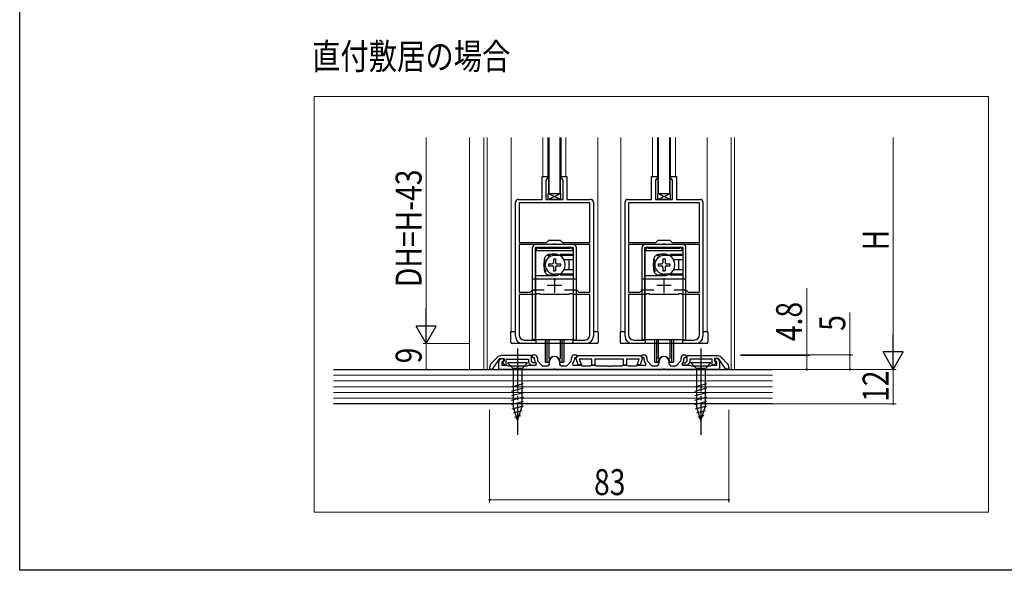
# Model space of a CAD drawing. Extents: x 0 to 990, y 0 to 1594.
# Drawn here: x 0 to 342, y 0 to 191 of the extents above; entities that cross this region are included whole.
import ezdxf

# ---------------------------------------------------------------- set-up
doc = ezdxf.new("R2010")
doc.units = 0
doc.linetypes.add('YCENTER_1', pattern=[13, 10, -1, 1, -1])
doc.linetypes.add('YHIDDEN_1', pattern=[4, 3, -1])
for name, color, linetype, lineweight in [('USER1', 3, 'CONTINUOUS', 13), ('YKK_11', 7, 'CONTINUOUS', 30), ('YKK_12', 2, 'CONTINUOUS', 13), ('YKK_13', 4, 'CONTINUOUS', 30), ('YKK_D', 6, 'CONTINUOUS', 13), ('YKK_ZWAK', 7, 'CONTINUOUS', 30), ('YSS_K', 3, 'CONTINUOUS', 13)]:
    doc.layers.add(name, color=color, linetype=linetype, lineweight=lineweight)
doc.styles.add('text-b', font='extslim2.shx', dxfattribs={"width": 0.8, "bigfont": 'extfont2.shx'})

msp = doc.modelspace()

# ---------------------------------------------------------------- linework, layer by layer
at = {"layer": 'YKK_11', "color": 0, "linetype": 'ByBlock', "lineweight": -2, "ltscale": 0.5}
for p, q in [((181.23, 128.73), (181.23, 136.73)), ((181.23, 136.73), (183.23, 136.73)), ((183.23, 136.73), (183.23, 136.13)), ((187.83, 136.13), (187.83, 136.73)), ((187.83, 136.73), (189.83, 136.73)), ((189.83, 136.73), (189.83, 128.73)), ((219.23, 128.73), (219.23, 136.73)), ((219.23, 136.73), (221.23, 136.73)), ((221.23, 136.73), (221.23, 136.13)), ((225.83, 136.13), (225.83, 136.73)), ((225.83, 136.73), (227.83, 136.73)), ((227.83, 136.73), (227.83, 128.73)), ((183.03, 135.93), (182.53, 135.43)), ((182.53, 135.43), (182.53, 128.73)), ((183.23, 136.13), (183.03, 135.93)), ((188.03, 135.93), (187.83, 136.13)), ((188.53, 135.43), (188.03, 135.93)), ((188.53, 128.73), (188.53, 135.43)), ((221.03, 135.93), (220.53, 135.43)), ((220.53, 135.43), (220.53, 128.73)), ((221.23, 136.13), (221.03, 135.93)), ((226.03, 135.93), (225.83, 136.13)), ((226.53, 135.43), (226.03, 135.93)), ((226.53, 128.73), (226.53, 135.43)), ((172.03, 81.23), (172.03, 127.73)), ((173.03, 128.73), (181.23, 128.73)), ((197.83, 127.53), (173.23, 127.53)), ((197.83, 127.53), (173.23, 127.53)), ((173.23, 127.53), (173.23, 113.83)), ((182.53, 128.73), (188.53, 128.73)), ((189.83, 128.73), (198.03, 128.73)), ((197.83, 113.83), (197.83, 127.53)), ((199.03, 127.73), (199.03, 81.23)), ((210.03, 81.23), (210.03, 127.73)), ((211.03, 128.73), (219.23, 128.73)), ((235.83, 127.53), (211.23, 127.53)), ((235.83, 127.53), (211.23, 127.53)), ((211.23, 127.53), (211.23, 113.83)), ((220.53, 128.73), (226.53, 128.73)), ((227.83, 128.73), (236.03, 128.73)), ((235.83, 113.83), (235.83, 127.53)), ((237.03, 127.73), (237.03, 81.23)), ((173.23, 113.83), (182.73, 113.83)), ((184.79, 113.03), (173.23, 113.03)), ((173.23, 113.03), (173.23, 96.53)), ((182.73, 113.83), (183.53, 114.63)), ((183.53, 114.63), (187.53, 114.63)), ((185.07, 113.21), (184.79, 113.03)), ((185.99, 113.21), (185.07, 113.21)), ((186.27, 113.03), (185.99, 113.21)), ((197.83, 113.03), (186.27, 113.03)), ((187.53, 114.63), (188.33, 113.83)), ((188.33, 113.83), (197.83, 113.83)), ((197.83, 96.53), (197.83, 113.03)), ((211.23, 113.83), (220.73, 113.83)), ((222.79, 113.03), (211.23, 113.03)), ((211.23, 113.03), (211.23, 96.53)), ((220.73, 113.83), (221.53, 114.63)), ((221.53, 114.63), (225.53, 114.63)), ((223.07, 113.21), (222.79, 113.03)), ((223.99, 113.21), (223.07, 113.21)), ((224.27, 113.03), (223.99, 113.21)), ((235.83, 113.03), (224.27, 113.03)), ((225.53, 114.63), (226.33, 113.83)), ((226.33, 113.83), (235.83, 113.83)), ((235.83, 96.53), (235.83, 113.03)), ((173.23, 96.53), (177.13, 96.53)), ((179.19, 95.73), (173.23, 95.73)), ((173.23, 95.73), (173.23, 81.73)), ((177.13, 96.53), (177.93, 97.33)), ((177.93, 97.33), (182, 97.33)), ((179.47, 95.91), (179.19, 95.73)), ((180.39, 95.91), (179.47, 95.91)), ((180.67, 95.73), (180.39, 95.91)), ((185.07, 95.73), (180.67, 95.73)), ((185.25, 95.85), (185.07, 95.73)), ((185.8, 95.85), (185.25, 95.85)), ((185.99, 95.73), (185.8, 95.85)), ((190.39, 95.73), (185.99, 95.73)), ((189.06, 97.33), (193.13, 97.33)), ((189.06, 97.33), (193.13, 97.33)), ((190.67, 95.91), (190.39, 95.73)), ((191.59, 95.91), (190.67, 95.91)), ((191.87, 95.73), (191.59, 95.91)), ((197.83, 95.73), (191.87, 95.73)), ((193.13, 97.33), (193.93, 96.53)), ((193.93, 96.53), (197.83, 96.53)), ((197.83, 81.73), (197.83, 95.73)), ((211.23, 96.53), (215.13, 96.53)), ((217.19, 95.73), (211.23, 95.73)), ((211.23, 95.73), (211.23, 81.73)), ((215.13, 96.53), (215.93, 97.33)), ((215.93, 97.33), (220, 97.33)), ((217.47, 95.91), (217.19, 95.73)), ((218.39, 95.91), (217.47, 95.91)), ((218.67, 95.73), (218.39, 95.91)), ((223.07, 95.73), (218.67, 95.73)), ((223.25, 95.85), (223.07, 95.73)), ((223.8, 95.85), (223.25, 95.85)), ((223.99, 95.73), (223.8, 95.85)), ((228.39, 95.73), (223.99, 95.73)), ((227.06, 97.33), (231.13, 97.33)), ((227.06, 97.33), (231.13, 97.33)), ((228.67, 95.91), (228.39, 95.73)), ((229.59, 95.91), (228.67, 95.91)), ((229.87, 95.73), (229.59, 95.91)), ((235.83, 95.73), (229.87, 95.73)), ((231.13, 97.33), (231.93, 96.53)), ((231.93, 96.53), (235.83, 96.53)), ((235.83, 81.73), (235.83, 95.73)), ((179.03, 78.73), (174.53, 78.73)), ((175.03, 79.93), (179.03, 79.93)), ((179.03, 79.93), (179.03, 78.73)), ((192.03, 78.73), (192.03, 79.93)), ((192.03, 79.93), (196.03, 79.93)), ((196.53, 78.73), (192.03, 78.73)), ((217.03, 78.73), (212.53, 78.73)), ((213.03, 79.93), (217.03, 79.93)), ((217.03, 79.93), (217.03, 78.73)), ((230.03, 78.73), (230.03, 79.93)), ((230.03, 79.93), (234.03, 79.93)), ((234.53, 78.73), (230.03, 78.73)), ((165.74, 73.94), (163.61, 71.81)), ((164.03, 69.83), (166.63, 73.53)), ((166.23, 69.73), (166.23, 72.33)), ((166.63, 73.53), (168.03, 73.53)), ((166.95, 73.36), (167.57, 73.59)), ((177.53, 74.53), (167.16, 74.53)), ((167.91, 72.65), (167.23, 72.4)), ((167.23, 72.4), (167.23, 71.23)), ((168.03, 72.62), (167.36, 72.37)), ((167.36, 72.37), (168.16, 71.23)), ((167.57, 73.59), (167.91, 72.65)), ((168.03, 73.53), (168.03, 72.62)), ((168.83, 71.23), (168.83, 73.33)), ((168.83, 73.33), (176.53, 73.33)), ((176.53, 73.33), (176.53, 72.14)), ((176.53, 72.14), (177.45, 71.23)), ((177.53, 72.56), (177.53, 74.53)), ((178.06, 72.03), (177.53, 72.56)), ((177.63, 74.23), (178.13, 74.73)), ((178.13, 73.73), (177.63, 74.23)), ((179.13, 72.03), (178.06, 72.03)), ((178.13, 74.73), (178.63, 74.73)), ((178.63, 73.73), (178.13, 73.73)), ((178.63, 73.11), (178.63, 73.73)), ((179.13, 71.23), (179.13, 72.03)), ((179.29, 71.6), (179.13, 71.78)), ((179.63, 73.73), (179.63, 73.11)), ((179.88, 72.44), (180.93, 71.26)), ((183.83, 71.93), (183.83, 72.53)), ((187.23, 72.53), (187.23, 71.93)), ((190.13, 71.26), (191.18, 72.44)), ((191.43, 73.11), (191.43, 73.73)), ((191.92, 71.78), (191.77, 71.6)), ((192.43, 74.73), (192.93, 74.73)), ((192.93, 73.73), (192.43, 73.73)), ((192.43, 73.73), (192.43, 73.11)), ((192.93, 74.73), (193.43, 74.23)), ((193.43, 74.23), (192.93, 73.73)), ((193.05, 73.42), (193.18, 73.79)), ((193.81, 71.33), (193.05, 73.42)), ((193.18, 73.79), (193.43, 74.22)), ((193.43, 74.22), (193.73, 74.53)), ((193.73, 74.53), (215.33, 74.53)), ((198.53, 73.33), (194.15, 73.33)), ((194.15, 73.33), (194.87, 71.33)), ((198.53, 71.23), (198.53, 73.33)), ((209.53, 73.33), (199.53, 73.33)), ((199.53, 73.33), (199.53, 71.23)), ((209.53, 71.23), (209.53, 73.33)), ((214.91, 73.33), (210.53, 73.33)), ((210.53, 73.33), (210.53, 71.23)), ((214.18, 71.33), (214.91, 73.33)), ((216.01, 73.42), (215.25, 71.33)), ((215.33, 74.53), (215.63, 74.22)), ((215.63, 74.23), (216.13, 74.73)), ((216.13, 73.73), (215.63, 74.23)), ((215.63, 74.22), (215.88, 73.79)), ((215.88, 73.79), (216.01, 73.42)), ((216.13, 74.73), (216.63, 74.73)), ((216.63, 73.73), (216.13, 73.73)), ((216.63, 73.11), (216.63, 73.73)), ((217.29, 71.6), (217.13, 71.78)), ((217.63, 73.73), (217.63, 73.11)), ((217.88, 72.44), (218.93, 71.26)), ((221.83, 71.93), (221.83, 72.53)), ((225.23, 72.53), (225.23, 71.93)), ((228.13, 71.26), (229.18, 72.44)), ((229.43, 73.11), (229.43, 73.73)), ((229.92, 71.78), (229.77, 71.6)), ((229.93, 71.23), (229.93, 72.03)), ((229.93, 72.03), (231, 72.03)), ((230.43, 74.73), (230.93, 74.73)), ((230.93, 73.73), (230.43, 73.73)), ((230.43, 73.73), (230.43, 73.11)), ((230.93, 74.73), (231.43, 74.23)), ((231.43, 74.23), (230.93, 73.73)), ((231, 72.03), (231.53, 72.56)), ((231.53, 74.53), (241.9, 74.53)), ((231.53, 72.56), (231.53, 74.53)), ((232.53, 72.14), (231.61, 71.23)), ((240.23, 73.33), (232.53, 73.33)), ((232.53, 73.33), (232.53, 72.14)), ((240.23, 71.23), (240.23, 73.33)), ((241.7, 72.37), (240.89, 71.23)), ((242.43, 73.53), (241.03, 73.53)), ((241.03, 73.53), (241.03, 72.62)), ((241.03, 72.62), (241.7, 72.37)), ((241.14, 72.65), (241.49, 73.59)), ((241.83, 72.4), (241.14, 72.65)), ((241.49, 73.59), (242.1, 73.36)), ((241.83, 71.23), (241.83, 72.4)), ((245.03, 69.83), (242.43, 73.53)), ((242.83, 72.33), (242.83, 69.73)), ((243.31, 73.94), (245.44, 71.81)), ((163.03, 70.4), (163.03, 69.83)), ((163.03, 69.83), (164.03, 69.83)), ((185.07, 69.73), (166.23, 69.73)), ((167.23, 71.23), (168.93, 71.23)), ((168.16, 71.23), (168.83, 71.23)), ((168.93, 71.23), (169.19, 71.08)), ((169.19, 71.08), (169.45, 70.93)), ((169.45, 70.93), (172.27, 70.93)), ((172.27, 70.93), (172.45, 70.81)), ((172.45, 70.81), (173, 70.81)), ((173, 70.81), (173.19, 70.93)), ((173.19, 70.93), (176.01, 70.93)), ((176.01, 70.93), (176.27, 71.08)), ((176.27, 71.08), (176.53, 71.23)), ((176.53, 71.23), (179.12, 71.23)), ((177.45, 71.23), (179.13, 71.23)), ((179.12, 71.23), (179.29, 71.6)), ((181.68, 70.93), (182.83, 70.93)), ((185.25, 69.85), (185.07, 69.73)), ((185.8, 69.85), (185.25, 69.85)), ((185.99, 69.73), (185.8, 69.85)), ((223.07, 69.73), (185.99, 69.73)), ((188.23, 70.93), (189.38, 70.93)), ((191.77, 71.6), (191.94, 71.23)), ((191.94, 71.23), (194.53, 71.23)), ((194.87, 71.33), (193.81, 71.33)), ((194.53, 71.23), (194.79, 71.08)), ((194.79, 71.08), (195.05, 70.93)), ((195.05, 70.93), (198.01, 70.93)), ((198.01, 70.93), (198.27, 71.08)), ((198.27, 71.08), (198.53, 71.23)), ((198.53, 71.23), (199.53, 71.23)), ((199.53, 71.23), (198.53, 71.23)), ((199.53, 71.23), (199.79, 71.08)), ((199.79, 71.08), (200.05, 70.93)), ((200.05, 70.93), (204.07, 70.93)), ((204.07, 70.93), (204.25, 70.81)), ((204.25, 70.81), (204.8, 70.81)), ((204.8, 70.81), (204.99, 70.93)), ((204.99, 70.93), (209.01, 70.93)), ((209.01, 70.93), (209.27, 71.08)), ((209.27, 71.08), (209.53, 71.23)), ((209.53, 71.23), (210.53, 71.23)), ((210.53, 71.23), (209.53, 71.23)), ((210.53, 71.23), (210.79, 71.08)), ((210.79, 71.08), (211.05, 70.93)), ((211.05, 70.93), (214.01, 70.93)), ((214.01, 70.93), (214.27, 71.08)), ((215.25, 71.33), (214.18, 71.33)), ((214.27, 71.08), (214.53, 71.23)), ((214.53, 71.23), (217.12, 71.23)), ((217.12, 71.23), (217.29, 71.6)), ((219.68, 70.93), (220.83, 70.93)), ((223.25, 69.85), (223.07, 69.73)), ((223.8, 69.85), (223.25, 69.85)), ((223.99, 69.73), (223.8, 69.85)), ((242.83, 69.73), (223.99, 69.73)), ((226.23, 70.93), (227.38, 70.93)), ((229.77, 71.6), (229.94, 71.23)), ((231.61, 71.23), (229.93, 71.23)), ((229.94, 71.23), (232.53, 71.23)), ((232.53, 71.23), (232.79, 71.08)), ((232.79, 71.08), (233.05, 70.93)), ((233.05, 70.93), (235.87, 70.93)), ((235.87, 70.93), (236.05, 70.81)), ((236.05, 70.81), (236.6, 70.81)), ((236.6, 70.81), (236.79, 70.93)), ((236.79, 70.93), (239.61, 70.93)), ((239.61, 70.93), (239.87, 71.08)), ((239.87, 71.08), (240.13, 71.23)), ((240.13, 71.23), (241.83, 71.23)), ((240.89, 71.23), (240.23, 71.23)), ((246.03, 69.83), (245.03, 69.83)), ((246.03, 70.4), (246.03, 69.83))]:
    msp.add_line(p, q, dxfattribs=at)
at = {"layer": 'YKK_11', "color": 2, "ltscale": 0.5}
for p, q in [((185.53, 101.43), (185.53, 96.43)), ((223.53, 101.43), (223.53, 96.43)), ((183.03, 98.93), (188.03, 98.93)), ((221.03, 98.93), (226.03, 98.93))]:
    msp.add_line(p, q, dxfattribs=at)
at = {"layer": 'YKK_11', "color": 0, "linetype": 'ByBlock', "lineweight": -2, "ltscale": 0.5}
for centre, radius, start, end in [((173.03, 127.73), 1, 90, 180), ((198.03, 127.73), 1, 0, 90), ((211.03, 127.73), 1, 90, 180), ((236.03, 127.73), 1, 0, 90), ((174.53, 81.23), 2.5, 180, 270), ((175.03, 81.73), 1.8, 180, 270), ((196.03, 81.73), 1.8, 270, 360), ((196.53, 81.23), 2.5, 270, 360), ((212.53, 81.23), 2.5, 180, 270), ((213.03, 81.73), 1.8, 180, 270), ((234.03, 81.73), 1.8, 270, 360), ((234.53, 81.23), 2.5, 270, 360), ((165.03, 70.4), 2, 135, 180), ((167.16, 72.53), 2, 90, 135), ((167.33, 72.33), 1.1, 110, 180), ((178.63, 73.73), 1, 0, 90), ((180.63, 73.11), 2, 180, 221.6335), ((180.63, 73.11), 1, 180, 221.6335), ((182.83, 71.93), 1, 270, 360), ((185.53, 72.53), 1.7, 360, 180), ((188.23, 71.93), 1, 180, 270), ((190.43, 73.11), 1, 318.3665, 360), ((192.43, 73.73), 1, 90, 180), ((190.43, 73.11), 2, 318.3665, 360), ((216.63, 73.73), 1, 0, 90), ((218.63, 73.11), 2, 180, 221.6335), ((218.63, 73.11), 1, 180, 221.6335), ((220.83, 71.93), 1, 270, 360), ((223.53, 72.53), 1.7, 360, 180), ((226.23, 71.93), 1, 180, 270), ((228.43, 73.11), 1, 318.3665, 360), ((230.43, 73.73), 1, 90, 180), ((228.43, 73.11), 2, 318.3665, 360), ((241.9, 72.53), 2, 45, 90), ((241.73, 72.33), 1.1, 0, 70), ((244.03, 70.4), 2, 360, 45), ((181.68, 71.93), 1, 221.6335, 270), ((189.38, 71.93), 1, 270, 318.3665), ((219.68, 71.93), 1, 221.6335, 270), ((227.38, 71.93), 1, 270, 318.3665)]:
    msp.add_arc(centre, radius, start, end, dxfattribs=at)
at = {"layer": 'YKK_12', "ltscale": 5}
for p, q in [((102.22, 164.39), (336.16, 164.39)), ((102.22, 20.17), (102.22, 164.39)), ((336.16, 164.39), (336.16, 20.17)), ((336.16, 20.17), (102.22, 20.17))]:
    msp.add_line(p, q, dxfattribs=at)
at = {"layer": 'YKK_12', "ltscale": 1.5}
for p, q in [((161.03, 69.73), (161.03, 150.18)), ((162.23, 69.73), (162.23, 150.18)), ((170.53, 82.73), (170.53, 150.18)), ((181.53, 150.18), (181.53, 136.68)), ((183.23, 136.13), (183.23, 150.18)), ((187.83, 136.18), (187.83, 150.18)), ((189.53, 150.18), (189.53, 136.68)), ((200.53, 150.18), (200.53, 82.73)), ((208.53, 82.73), (208.53, 150.18)), ((219.53, 150.18), (219.53, 136.68)), ((221.23, 136.13), (221.23, 150.18)), ((225.83, 136.18), (225.83, 150.18)), ((227.53, 150.18), (227.53, 136.68)), ((238.53, 150.18), (238.53, 82.73)), ((246.83, 69.73), (246.83, 150.18)), ((248.03, 69.73), (248.03, 150.18))]:
    msp.add_line(p, q, dxfattribs=at)
at = {"layer": 'YKK_13', "ltscale": 1.5}
for p, q in [((183.53, 130.73), (183.53, 150.18)), ((183.53, 150.18), (183.53, 130.73)), ((187.53, 150.18), (187.53, 130.73)), ((187.53, 130.73), (187.53, 150.18)), ((221.53, 130.73), (221.53, 150.18)), ((221.53, 150.18), (221.53, 130.73)), ((225.53, 150.18), (225.53, 130.73)), ((225.53, 130.73), (225.53, 150.18)), ((183.53, 130.73), (187.53, 130.73)), ((221.53, 130.73), (225.53, 130.73)), ((172.03, 82.73), (170.33, 82.73)), ((170.33, 82.73), (170.33, 79.23)), ((200.73, 82.73), (199.03, 82.73)), ((200.73, 82.73), (200.73, 79.23)), ((210.03, 82.73), (208.33, 82.73)), ((208.33, 82.73), (208.33, 79.23)), ((238.73, 82.73), (237.03, 82.73)), ((238.73, 82.73), (238.73, 79.23)), ((200.23, 78.73), (170.83, 78.73)), ((182.28, 80.03), (182.28, 72.23)), ((182.93, 80.03), (182.93, 72.23)), ((183.55, 80.03), (183.55, 73.35)), ((187.51, 80.03), (187.51, 73.35)), ((188.13, 80.03), (188.13, 72.23)), ((188.78, 80.03), (188.78, 72.23)), ((238.23, 78.73), (208.83, 78.73)), ((220.28, 80.03), (220.28, 72.23)), ((220.93, 80.03), (220.93, 72.23)), ((221.55, 80.03), (221.55, 73.35)), ((225.51, 80.03), (225.51, 73.35)), ((226.13, 80.03), (226.13, 72.23)), ((226.78, 80.03), (226.78, 72.23)), ((182.28, 72.23), (183.53, 72.23)), ((187.53, 72.23), (188.78, 72.23)), ((220.28, 72.23), (221.53, 72.23)), ((225.53, 72.23), (226.78, 72.23))]:
    msp.add_line(p, q, dxfattribs=at)
at = {"layer": 'YKK_13'}
for p, q in [((183.38, 128.73), (183.38, 130.73)), ((183.38, 130.73), (187.68, 130.73)), ((183.38, 128.73), (187.68, 130.73)), ((187.68, 128.73), (183.38, 130.73)), ((187.68, 130.73), (187.68, 128.73)), ((221.38, 128.73), (221.38, 130.73)), ((221.38, 130.73), (225.68, 130.73)), ((221.38, 128.73), (225.68, 130.73)), ((225.68, 128.73), (221.38, 130.73)), ((225.68, 130.73), (225.68, 128.73)), ((187.68, 128.73), (183.38, 128.73)), ((225.68, 128.73), (221.38, 128.73))]:
    msp.add_line(p, q, dxfattribs=at)
at = {"layer": 'YKK_13', "linetype": 'Continuous', "ltscale": 1.5}
for p, q in [((192.13, 113.03), (178.93, 113.03)), ((230.13, 113.03), (216.93, 113.03)), ((177.93, 80.03), (177.93, 112.03)), ((192.13, 112.03), (178.93, 112.03)), ((178.93, 80.03), (178.93, 112.03)), ((179.03, 80.03), (179.03, 110.83)), ((192.03, 110.83), (179.03, 110.83)), ((180.03, 111.83), (191.03, 111.83)), ((192.03, 110.83), (192.03, 107.78)), ((192.03, 109.43), (192.13, 109.53)), ((192.13, 80.03), (192.13, 112.03)), ((193.13, 80.03), (193.13, 112.03)), ((215.93, 80.03), (215.93, 112.03)), ((230.13, 112.03), (216.93, 112.03)), ((216.93, 80.03), (216.93, 112.03)), ((217.03, 80.03), (217.03, 110.83)), ((230.03, 110.83), (217.03, 110.83)), ((218.03, 111.83), (229.03, 111.83)), ((230.03, 110.83), (230.03, 107.78)), ((230.03, 109.43), (230.13, 109.53)), ((230.13, 80.03), (230.13, 112.03)), ((231.13, 80.03), (231.13, 112.03)), ((178.93, 109.13), (179.03, 109.03)), ((179.03, 107.61), (178.93, 107.71)), ((183.48, 106.38), (183.48, 105.68)), ((183.48, 106.38), (184.68, 106.38)), ((185.18, 108.08), (185.88, 108.08)), ((185.18, 108.08), (185.18, 106.88)), ((192.03, 109.23), (185.53, 109.23)), ((185.88, 108.08), (185.88, 106.88)), ((186.38, 106.38), (187.58, 106.38)), ((187.58, 106.38), (187.58, 105.68)), ((192.03, 107.78), (188.85, 107.78)), ((190.53, 107.53), (190.53, 104.53)), ((192.13, 109.13), (192.03, 109.03)), ((216.93, 109.13), (217.03, 109.03)), ((217.03, 107.61), (216.93, 107.71)), ((221.48, 106.38), (221.48, 105.68)), ((221.48, 106.38), (222.68, 106.38)), ((223.18, 108.08), (223.88, 108.08)), ((223.18, 108.08), (223.18, 106.88)), ((230.03, 109.23), (223.53, 109.23)), ((223.88, 108.08), (223.88, 106.88)), ((224.38, 106.38), (225.58, 106.38)), ((225.58, 106.38), (225.58, 105.68)), ((230.03, 107.78), (226.85, 107.78)), ((228.53, 107.53), (228.53, 104.53)), ((230.13, 109.13), (230.03, 109.03)), ((179.03, 104.44), (178.93, 104.34)), ((178.93, 102.93), (179.03, 103.03)), ((183.48, 105.68), (184.68, 105.68)), ((185.18, 105.18), (185.18, 103.98)), ((185.18, 103.98), (185.88, 103.98)), ((192.03, 102.83), (185.53, 102.83)), ((185.53, 102.83), (185.53, 102.23)), ((185.88, 105.18), (185.88, 103.98)), ((186.38, 105.68), (187.58, 105.68)), ((192.03, 104.28), (188.85, 104.28)), ((192.03, 104.28), (192.03, 80.03)), ((192.13, 102.93), (192.03, 103.03)), ((192.03, 102.62), (192.13, 102.53)), ((217.03, 104.44), (216.93, 104.34)), ((216.93, 102.93), (217.03, 103.03)), ((221.48, 105.68), (222.68, 105.68)), ((223.18, 105.18), (223.18, 103.98)), ((223.18, 103.98), (223.88, 103.98)), ((230.03, 102.83), (223.53, 102.83)), ((223.53, 102.83), (223.53, 102.23)), ((223.88, 105.18), (223.88, 103.98)), ((224.38, 105.68), (225.58, 105.68)), ((230.03, 104.28), (226.85, 104.28)), ((230.03, 104.28), (230.03, 80.03)), ((230.13, 102.93), (230.03, 103.03)), ((230.03, 102.62), (230.13, 102.53)), ((178.93, 101.03), (177.93, 101.03)), ((185.53, 102.23), (179.03, 102.23)), ((192.03, 101.03), (179.03, 101.03)), ((193.13, 101.03), (192.13, 101.03)), ((216.93, 101.03), (215.93, 101.03)), ((223.53, 102.23), (217.03, 102.23)), ((230.03, 101.03), (217.03, 101.03)), ((231.13, 101.03), (230.13, 101.03)), ((178.93, 89.03), (179.03, 88.93)), ((192.13, 89.03), (192.03, 88.93)), ((216.93, 89.03), (217.03, 88.93)), ((230.13, 89.03), (230.03, 88.93)), ((178.93, 80.03), (177.93, 80.03)), ((179.03, 81.13), (178.93, 81.03)), ((192.03, 80.03), (179.03, 80.03)), ((192.03, 81.13), (192.13, 81.03)), ((192.13, 80.03), (193.13, 80.03)), ((216.93, 80.03), (215.93, 80.03)), ((217.03, 81.13), (216.93, 81.03)), ((230.03, 80.03), (217.03, 80.03)), ((230.03, 81.13), (230.13, 81.03)), ((230.13, 80.03), (231.13, 80.03)), ((176.23, 72.03), (169.23, 72.03)), ((169.23, 72.03), (171.18, 70.08)), ((176.23, 72.03), (174.28, 70.08)), ((239.83, 72.03), (232.83, 72.03)), ((232.83, 72.03), (234.78, 70.08)), ((239.83, 72.03), (232.83, 72.03)), ((232.83, 72.03), (234.78, 70.08)), ((239.83, 72.03), (237.88, 70.08)), ((239.83, 72.03), (237.88, 70.08)), ((171.18, 70.08), (171.18, 56.94)), ((174.28, 70.08), (171.18, 70.08)), ((174.28, 56.94), (174.28, 70.08)), ((234.78, 70.08), (234.78, 56.94)), ((237.88, 70.08), (234.78, 70.08)), ((234.78, 70.08), (234.78, 56.94)), ((237.88, 70.08), (234.78, 70.08)), ((237.88, 56.94), (237.88, 70.08)), ((237.88, 56.94), (237.88, 70.08)), ((170.63, 63.73), (174.83, 64.86)), ((170.63, 62.18), (174.83, 63.3)), ((170.63, 60.63), (174.83, 61.75)), ((234.23, 63.73), (238.43, 64.86)), ((234.23, 63.73), (238.43, 64.86)), ((234.23, 62.18), (238.43, 63.3)), ((234.23, 62.18), (238.43, 63.3)), ((234.23, 60.63), (238.43, 61.75)), ((234.23, 60.63), (238.43, 61.75)), ((170.63, 59.07), (174.83, 60.2)), ((170.63, 57.52), (174.83, 58.65)), ((234.23, 59.07), (238.43, 60.2)), ((234.23, 59.07), (238.43, 60.2)), ((234.23, 57.52), (238.43, 58.65)), ((234.23, 57.52), (238.43, 58.65)), ((170.89, 56.04), (174.83, 57.09)), ((172.73, 52.03), (171.18, 56.94)), ((171.34, 54.6), (174.37, 55.42)), ((172.73, 52.03), (174.28, 56.94)), ((234.49, 56.04), (238.43, 57.09)), ((234.49, 56.04), (238.43, 57.09)), ((236.33, 52.03), (234.78, 56.94)), ((236.33, 52.03), (234.78, 56.94)), ((234.94, 54.6), (237.97, 55.42)), ((234.94, 54.6), (237.97, 55.42)), ((236.33, 52.03), (237.88, 56.94)), ((236.33, 52.03), (237.88, 56.94)), ((171.79, 53.17), (173.84, 53.72)), ((235.39, 53.17), (237.44, 53.72)), ((235.39, 53.17), (237.44, 53.72))]:
    msp.add_line(p, q, dxfattribs=at)
at = {"layer": 'YKK_13', "linetype": 'YHIDDEN_1', "ltscale": 1.5}
for p, q in [((192.03, 109.63), (183.93, 109.63)), ((230.03, 109.63), (221.93, 109.63)), ((181.93, 107.63), (181.93, 104.43)), ((219.93, 107.63), (219.93, 104.43)), ((192.03, 102.43), (183.93, 102.43)), ((230.03, 102.43), (221.93, 102.43))]:
    msp.add_line(p, q, dxfattribs=at)
at = {"layer": 'YKK_13', "linetype": 'YCENTER_1', "ltscale": 1.5}
for p, q in [((172.73, 77.03), (172.73, 47.03)), ((236.33, 77.03), (236.33, 47.03)), ((236.33, 77.03), (236.33, 47.03))]:
    msp.add_line(p, q, dxfattribs=at)
at = {"layer": 'YKK_13', "linetype": 'Continuous', "ltscale": 1.5}
for centre, radius, start, end in [((178.93, 112.03), 1, 90, 180), ((192.13, 112.03), 1, 0, 90), ((216.93, 112.03), 1, 90, 180), ((230.13, 112.03), 1, 0, 90), ((180.03, 110.83), 1, 90, 180), ((191.03, 110.83), 1, 0, 90), ((218.03, 110.83), 1, 90, 180), ((229.03, 110.83), 1, 0, 90), ((185.53, 106.03), 3.2, 90, 270), ((184.68, 106.88), 0.5, 270, 0), ((186.38, 106.88), 0.5, 180, 270), ((185.53, 106.03), 3.75, 301.4239, 58.5761), ((191.53, 107.53), 1, 165.5225, 180), ((223.53, 106.03), 3.2, 90, 270), ((222.68, 106.88), 0.5, 270, 0), ((224.38, 106.88), 0.5, 180, 270), ((223.53, 106.03), 3.75, 301.4239, 58.5761), ((229.53, 107.53), 1, 165.5225, 180), ((184.68, 105.18), 0.5, 0, 90), ((186.38, 105.18), 0.5, 90, 180), ((191.53, 104.53), 1, 180, 194.4775), ((222.68, 105.18), 0.5, 0, 90), ((224.38, 105.18), 0.5, 90, 180), ((229.53, 104.53), 1, 180, 194.4775)]:
    msp.add_arc(centre, radius, start, end, dxfattribs=at)
at = {"layer": 'YKK_13', "linetype": 'YHIDDEN_1', "ltscale": 1.5}
for centre, radius, start, end in [((185.53, 106.03), 3.75, 58.5761, 301.4239), ((183.93, 107.63), 2, 90, 180), ((223.53, 106.03), 3.75, 58.5761, 301.4239), ((221.93, 107.63), 2, 90, 180), ((183.93, 104.43), 2, 180, 270), ((221.93, 104.43), 2, 180, 270)]:
    msp.add_arc(centre, radius, start, end, dxfattribs=at)
at = {"layer": 'YKK_13', "ltscale": 1.5}
for centre, radius, start, end in [((170.83, 79.23), 0.5, 180, 270), ((200.23, 79.23), 0.5, 270, 0), ((208.83, 79.23), 0.5, 180, 270), ((238.23, 79.23), 0.5, 270, 0), ((185.53, 72.23), 2, 360, 180), ((223.53, 72.23), 2, 360, 180)]:
    msp.add_arc(centre, radius, start, end, dxfattribs=at)
at = {"layer": 'YKK_D', "ltscale": 1.5}
for p, q in [((141.03, 85.73), (141.03, 150.18)), ((303.03, 76.73), (303.03, 150.18)), ((156.03, 78.73), (140.03, 78.73)), ((156.03, 78.73), (140.03, 78.73)), ((141.03, 78.73), (141.03, 69.73)), ((156.03, 69.73), (140.03, 69.73)), ((253.03, 69.73), (304.03, 69.73)), ((303.03, 69.73), (303.03, 57.73)), ((163.03, 55.73), (163.03, 23.5)), ((246.03, 55.73), (246.03, 23.5)), ((253.03, 57.73), (304.03, 57.73)), ((163.03, 24.5), (246.03, 24.5))]:
    msp.add_line(p, q, dxfattribs=at)
at = {"layer": 'YKK_D'}
for p, q in [((273.03, 74.53), (273.03, 97.93)), ((288.03, 74.73), (288.03, 89.53)), ((250.03, 74.73), (289.03, 74.73)), ((250.03, 74.53), (274.03, 74.53)), ((273.03, 69.73), (273.03, 74.53)), ((288.03, 69.73), (288.03, 74.73))]:
    msp.add_line(p, q, dxfattribs=at)
at = {"layer": 'YKK_D', "lineweight": -2}
for p, q in [((141.03, 78.73), (141.03, 90.85)), ((141.03, 78.73), (137.53, 84.79)), ((144.53, 84.79), (137.53, 84.79)), ((141.03, 78.73), (144.53, 84.79)), ((303.03, 69.73), (303.03, 81.85)), ((303.03, 69.73), (299.53, 75.79)), ((306.53, 75.79), (299.53, 75.79)), ((303.03, 69.73), (306.53, 75.79))]:
    msp.add_line(p, q, dxfattribs=at)
at = {"layer": 'YKK_D', "linetype": 'ByBlock'}
for centre, radius, start, end in [((273.03, 74.53), 0.213, 90, 270), ((273.03, 74.53), 0.213, 270, 90), ((288.03, 74.73), 0.213, 90, 270), ((288.03, 74.73), 0.213, 270, 90), ((141.03, 69.73), 0.213, 90, 270), ((141.03, 69.73), 0.213, 270, 90), ((273.03, 69.73), 0.213, 90, 270), ((273.03, 69.73), 0.213, 270, 90), ((288.03, 69.73), 0.213, 90, 270), ((288.03, 69.73), 0.213, 270, 90), ((303.03, 57.73), 0.213, 90, 270), ((303.03, 57.73), 0.213, 270, 90), ((163.03, 24.5), 0.212, 0, 180), ((163.03, 24.5), 0.212, 180, 0), ((246.03, 24.5), 0.213, 0, 180), ((246.03, 24.5), 0.213, 180, 0)]:
    msp.add_arc(centre, radius, start, end, dxfattribs=at)
at = {"layer": 'YKK_ZWAK'}
for p, q in [((0, 0), (0, 1560)), ((990, 0), (0, 0))]:
    msp.add_line(p, q, dxfattribs=at)
at = {"layer": 'YSS_K', "ltscale": 1.5}
msp.add_line((156.03, 69.73), (156.03, 150.18), dxfattribs=at)
at = {"layer": 'YSS_K', "linetype": 'Continuous', "lineweight": 30, "ltscale": 1.5}
for p, q in [((108.91, 69.73), (175.23, 69.73)), ((162.23, 69.73), (261.11, 69.73)), ((261.12, 57.73), (108.91, 57.73))]:
    msp.add_line(p, q, dxfattribs=at)
at = {"layer": 'YSS_K', "linetype": 'Continuous', "lineweight": 13, "ltscale": 1.5}
for p, q in [((261.12, 67.73), (108.91, 67.73)), ((261.12, 65.73), (108.91, 65.73)), ((261.12, 63.73), (108.91, 63.73)), ((261.12, 61.73), (108.91, 61.73)), ((108.91, 59.73), (261.12, 59.73))]:
    msp.add_line(p, q, dxfattribs=at)

# ---------------------------------------------------------------- texts
at = {"layer": 'USER1', "style": 'text-b', "width": 0.8}
msp.add_text('直付敷居の場合', height=9, dxfattribs=at).set_placement((101.45, 173.88))
at = {"layer": 'YKK_D', "style": 'text-b', "width": 0.8}
for s, p in [('DH=H-43', (139.43, 98.28)), ('H', (301.43, 111.06)), ('4.8', (271.43, 79.53)), ('5', (286.43, 83.13)), ('9', (139.43, 71.83)), ('12', (301.43, 58.45))]:
    msp.add_text(s, height=9, rotation=90, dxfattribs=at).set_placement(p)
msp.add_text('83', height=9, dxfattribs=at).set_placement((199.25, 26.1))

doc.saveas('drawing.dxf')
